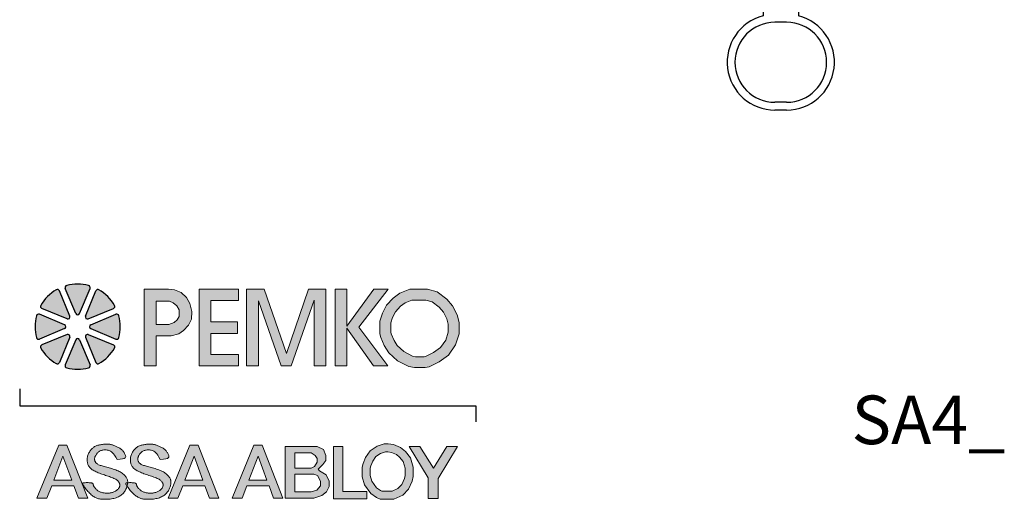
# Model space of a CAD drawing. Extents: x -6.42 to -0.49, y 5.58 to 8.62.
# Drawn here: x -3.22 to -0.69, y 5.58 to 6.81 of the extents above; entities that cross this region are included whole.
import ezdxf

# ---------------------------------------------------------------- set-up
doc = ezdxf.new("R2010")
doc.units = 0
doc.header["$LTSCALE"] = 0.2
doc.header["$MEASUREMENT"] = 0
doc.layers.get('0').update_dxf_attribs({"linetype": 'CONTINUOUS'})
doc.layers.add('R-ANNO-TEXT', color=6, linetype='CONTINUOUS')
doc.layers.add('R-SWTS-DET1', color=1, linetype='CONTINUOUS')
doc.styles.add('SWTSTEXT', font='simplex.shx', dxfattribs={"height": 0.125})

# ---------------------------------------------------------------- blocks, each defined once
blk = doc.blocks.new('V5')
for p, q in [((-0.015, 0.425), (0.015, 0.425)), ((-0.015, 0.405), (0.015, 0.405)), ((-0.0455, 0.09), (-0.0455, 0.1828)), ((-0.015, 0.199), (0.015, 0.199)), ((0.0455, 0.09), (0.0455, 0.1828)), ((-0.065, 0.09), (-0.0455, 0.09)), ((-0.065, 0), (-0.065, 0.09)), ((0.0455, 0.09), (0.065, 0.09)), ((0.065, 0), (0.065, 0.09)), ((-0.065, 0), (0.065, 0))]:
    blk.add_line(p, q)
for centre, radius, start, end in [((-0.015, 0.302), 0.123, 90, 255.6427), ((0.015, 0.302), 0.123, 284.3573, 90), ((-0.015, 0.302), 0.103, 90, 270), ((0.015, 0.302), 0.103, 270, 90)]:
    blk.add_arc(centre, radius, start, end)
blk = doc.blocks.new('PEMKO_ASSA LOGO')
at = {"lineweight": 25}
h = blk.add_hatch(color=256, dxfattribs=at)
h.paths.add_polyline_path([(0.6027, 0.6901), (0.6236, 0.712), (0.636, 0.7373), (0.637, 0.7682), (0.6298, 0.801), (0.616, 0.8258), (0.5936, 0.8472), (0.5665, 0.8577), (0.5416, 0.8605), (0.4411, 0.8605), (0.4411, 0.5448), (0.4908, 0.5448), (0.4908, 0.6685), (0.5518, 0.6685), (0.5841, 0.6773)])
h.paths.add_polyline_path([(0.4903, 0.7155), (0.4903, 0.8109), (0.5456, 0.8109), (0.56, 0.8043), (0.5762, 0.7917), (0.5846, 0.7749), (0.5846, 0.7479), (0.5768, 0.7347), (0.5642, 0.7233), (0.5432, 0.7155)], flags=16)
h.paths.add_polyline_path([(0.7161, 0.6781), (0.8248, 0.6781), (0.8248, 0.7262), (0.7161, 0.7262), (0.7161, 0.814), (0.8301, 0.814), (0.8301, 0.8605), (0.6671, 0.8605), (0.6671, 0.5448), (0.8301, 0.5448), (0.8301, 0.5911), (0.7161, 0.5911)])
h.paths.add_polyline_path([(0.9122, 0.8124), (1.0046, 0.5448), (1.0465, 0.5448), (1.1413, 0.8149), (1.1413, 0.5448), (1.1892, 0.5448), (1.1892, 0.8605), (1.1178, 0.8605), (1.0269, 0.5963), (0.9357, 0.8605), (0.8627, 0.8605), (0.8627, 0.5448), (0.9122, 0.5448)])
h.paths.add_polyline_path([(1.2761, 0.7), (1.3855, 0.5448), (1.4446, 0.5448), (1.325, 0.7046), (1.4453, 0.8605), (1.3868, 0.8605), (1.2761, 0.7081), (1.2761, 0.8605), (1.2268, 0.8605), (1.2268, 0.5448), (1.2761, 0.5448)])
h.paths.add_polyline_path([(1.7233, 0.6308), (1.7377, 0.6762), (1.7377, 0.723), (1.729, 0.7547), (1.711, 0.7914), (1.6865, 0.8195), (1.6469, 0.8491), (1.6074, 0.8605), (1.535, 0.8605), (1.493, 0.8444), (1.4661, 0.823), (1.4391, 0.7941), (1.4217, 0.7612), (1.4115, 0.7293), (1.4115, 0.6771), (1.4154, 0.6622), (1.4296, 0.6281), (1.448, 0.5987), (1.4846, 0.566), (1.5311, 0.5422), (1.5542, 0.5376), (1.5975, 0.5376), (1.6138, 0.5408), (1.6556, 0.561), (1.6937, 0.5891)])
h.paths.add_polyline_path([(1.4828, 0.628), (1.4697, 0.6489), (1.4581, 0.6766), (1.4565, 0.6829), (1.4565, 0.7223), (1.4633, 0.7437), (1.4761, 0.7678), (1.4967, 0.7899), (1.5156, 0.8049), (1.5433, 0.8155), (1.601, 0.8155), (1.6266, 0.8081), (1.6558, 0.7863), (1.6732, 0.7663), (1.6867, 0.7387), (1.6927, 0.717), (1.6927, 0.6832), (1.6825, 0.6511), (1.6612, 0.621), (1.6323, 0.5997), (1.5994, 0.5839), (1.5931, 0.5826), (1.5587, 0.5826), (1.5461, 0.5851), (1.5103, 0.6034)], flags=16)
h.paths.add_polyline_path([(0.1234, 0.2178), (0.09, 0.2178), (0, 0), (0.0409, 0), (0.0605, 0.0514), (0.1519, 0.0514), (0.171, 0), (0.2088, 0)])
h.paths.add_polyline_path([(0.1069, 0.1729), (0.1436, 0.0737), (0.069, 0.0737)], flags=16)
h.paths.add_polyline_path([(0.2644, 0.1341), (0.2606, 0.1354), (0.2571, 0.1367), (0.2539, 0.1381), (0.251, 0.1395), (0.2485, 0.141), (0.2463, 0.1425), (0.2444, 0.1441), (0.242, 0.1466), (0.2398, 0.1501), (0.2383, 0.1536), (0.2374, 0.1574), (0.2371, 0.161), (0.2374, 0.1648), (0.2383, 0.1688), (0.2395, 0.172), (0.2405, 0.1742), (0.2417, 0.1765), (0.243, 0.1787), (0.2445, 0.1809), (0.2461, 0.183), (0.2478, 0.1851), (0.2496, 0.1871), (0.2515, 0.1889), (0.2535, 0.1906), (0.2557, 0.1922), (0.258, 0.1936), (0.2604, 0.1949), (0.263, 0.196), (0.2657, 0.1969), (0.2686, 0.1977), (0.2717, 0.1983), (0.275, 0.1987), (0.2784, 0.199), (0.2819, 0.1989), (0.2854, 0.1987), (0.289, 0.1982), (0.2926, 0.1974), (0.2961, 0.1964), (0.2996, 0.195), (0.3031, 0.1931), (0.3068, 0.1905), (0.3106, 0.1871), (0.3147, 0.1825), (0.3192, 0.1766), (0.3242, 0.1692), (0.3297, 0.1601), (0.3427, 0.1606), (0.3522, 0.1618), (0.3587, 0.1638), (0.3627, 0.1663), (0.3646, 0.1691), (0.3651, 0.1723), (0.3644, 0.1755), (0.3633, 0.1787), (0.3619, 0.1818), (0.3605, 0.1848), (0.3589, 0.1876), (0.3573, 0.1902), (0.3555, 0.1927), (0.3535, 0.1952), (0.3514, 0.1974), (0.3491, 0.1996), (0.3465, 0.2017), (0.3439, 0.2037), (0.3411, 0.2056), (0.3382, 0.2074), (0.3352, 0.2091), (0.3321, 0.2107), (0.329, 0.2122), (0.326, 0.2136), (0.3229, 0.215), (0.3199, 0.2163), (0.317, 0.2174), (0.314, 0.2185), (0.3111, 0.2195), (0.3081, 0.2203), (0.3052, 0.221), (0.3023, 0.2216), (0.2994, 0.2221), (0.2964, 0.2224), (0.2934, 0.2227), (0.2903, 0.2228), (0.2872, 0.2228), (0.2839, 0.2227), (0.2805, 0.2226), (0.277, 0.2223), (0.2733, 0.222), (0.2695, 0.2216), (0.2656, 0.2211), (0.2617, 0.2205), (0.2578, 0.2198), (0.254, 0.219), (0.2503, 0.218), (0.2468, 0.2168), (0.2434, 0.2155), (0.2403, 0.214), (0.2374, 0.2124), (0.2346, 0.2105), (0.2319, 0.2086), (0.2294, 0.2064), (0.2269, 0.2041), (0.2245, 0.2016), (0.2221, 0.1989), (0.2198, 0.1961), (0.2176, 0.1932), (0.2156, 0.1901), (0.2137, 0.1869), (0.2119, 0.1835), (0.2104, 0.1801), (0.2092, 0.1766), (0.2082, 0.173), (0.2075, 0.1693), (0.207, 0.1657), (0.2067, 0.162), (0.2067, 0.1583), (0.2068, 0.1547), (0.2071, 0.1512), (0.2076, 0.1478), (0.2082, 0.1446), (0.209, 0.1414), (0.2099, 0.1384), (0.2111, 0.1356), (0.2125, 0.1328), (0.2142, 0.1301), (0.2162, 0.1274), (0.2185, 0.1249), (0.2212, 0.1224), (0.2242, 0.12), (0.2275, 0.1176), (0.2311, 0.1153), (0.235, 0.1131), (0.2391, 0.1109), (0.2434, 0.1088), (0.2479, 0.1068), (0.2525, 0.1049), (0.2573, 0.103), (0.2622, 0.1011), (0.2673, 0.0994), (0.2723, 0.0976), (0.2775, 0.0959), (0.2826, 0.0942), (0.2878, 0.0925), (0.293, 0.0907), (0.2981, 0.089), (0.3031, 0.0873), (0.3079, 0.0855), (0.3125, 0.0837), (0.3168, 0.0819), (0.3208, 0.08), (0.3243, 0.0781), (0.3275, 0.0762), (0.3302, 0.0742), (0.3326, 0.0722), (0.3346, 0.0701), (0.3362, 0.068), (0.3376, 0.066), (0.3387, 0.0639), (0.3401, 0.0608), (0.3411, 0.0567), (0.3412, 0.0527), (0.3405, 0.0487), (0.3393, 0.0457), (0.3383, 0.0437), (0.337, 0.0417), (0.3355, 0.0397), (0.3339, 0.0378), (0.332, 0.0359), (0.3299, 0.0341), (0.3276, 0.0324), (0.3252, 0.0308), (0.3226, 0.0292), (0.3198, 0.0278), (0.3169, 0.0265), (0.3139, 0.0254), (0.3109, 0.0243), (0.3078, 0.0234), (0.3047, 0.0226), (0.3016, 0.022), (0.2985, 0.0215), (0.2954, 0.0211), (0.2924, 0.0209), (0.2894, 0.0208), (0.2864, 0.0208), (0.2833, 0.021), (0.2803, 0.0213), (0.2772, 0.0217), (0.2741, 0.0222), (0.2709, 0.0228), (0.2678, 0.0236), (0.2647, 0.0245), (0.2617, 0.0255), (0.2587, 0.0267), (0.2559, 0.0279), (0.2532, 0.0294), (0.2507, 0.031), (0.2483, 0.0327), (0.2461, 0.0344), (0.2441, 0.0363), (0.2422, 0.0382), (0.2405, 0.04), (0.239, 0.0419), (0.237, 0.0446), (0.2349, 0.0478), (0.2333, 0.0508), (0.2323, 0.0536), (0.2317, 0.0555), (0.2314, 0.0567), (0.2311, 0.0579), (0.2307, 0.0589), (0.2301, 0.0599), (0.2293, 0.0608), (0.228, 0.0616), (0.2263, 0.0623), (0.2241, 0.0629), (0.2212, 0.0634), (0.2179, 0.0637), (0.2142, 0.0639), (0.2103, 0.0641), (0.2064, 0.0641), (0.2026, 0.0641), (0.199, 0.064), (0.1959, 0.0639), (0.1933, 0.0637), (0.1912, 0.0635), (0.1896, 0.0631), (0.1886, 0.0624), (0.188, 0.0615), (0.188, 0.0603), (0.1885, 0.0586), (0.1894, 0.0565), (0.1907, 0.0539), (0.1925, 0.0508), (0.1947, 0.0474), (0.1971, 0.0437), (0.1999, 0.0398), (0.2029, 0.0359), (0.2061, 0.0319), (0.2094, 0.0281), (0.2128, 0.0244), (0.2163, 0.0209), (0.2199, 0.0176), (0.2235, 0.0146), (0.227, 0.0117), (0.2305, 0.0091), (0.234, 0.0068), (0.2373, 0.0047), (0.2405, 0.0029), (0.2437, 0.0014), (0.2468, 0.0001), (0.2501, -0.001), (0.2534, -0.0019), (0.257, -0.0027), (0.2608, -0.0032), (0.265, -0.0037), (0.2696, -0.0041), (0.2744, -0.0043), (0.2796, -0.0044), (0.2849, -0.0044), (0.2904, -0.0042), (0.2959, -0.0039), (0.3013, -0.0034), (0.3067, -0.0026), (0.3119, -0.0017), (0.3169, -0.0006), (0.3217, 0.0007), (0.3264, 0.0022), (0.3308, 0.0039), (0.3351, 0.0058), (0.3391, 0.008), (0.3429, 0.0103), (0.3464, 0.0129), (0.3497, 0.0156), (0.3528, 0.0185), (0.3557, 0.0215), (0.3583, 0.0246), (0.3607, 0.0279), (0.3628, 0.0311), (0.3647, 0.0344), (0.3664, 0.0377), (0.3679, 0.041), (0.3691, 0.0443), (0.3702, 0.0475), (0.3709, 0.0501), (0.3687, 0.0539), (0.3673, 0.0565), (0.3664, 0.0586), (0.3658, 0.0611), (0.3668, 0.0629), (0.3692, 0.0635), (0.3712, 0.0637), (0.3734, 0.0639), (0.3735, 0.0644), (0.3736, 0.0668), (0.3735, 0.0691), (0.3732, 0.0715), (0.3728, 0.0738), (0.3721, 0.0762), (0.3712, 0.0787), (0.37, 0.0814), (0.3685, 0.0841), (0.3668, 0.0869), (0.3647, 0.0898), (0.3624, 0.0926), (0.3599, 0.0955), (0.357, 0.0983), (0.3538, 0.101), (0.3503, 0.1035), (0.3465, 0.106), (0.3425, 0.1084), (0.3382, 0.1107), (0.3337, 0.1128), (0.3289, 0.1148), (0.324, 0.1168), (0.319, 0.1186), (0.3138, 0.1203), (0.3085, 0.1219), (0.3032, 0.1235), (0.2978, 0.125), (0.2926, 0.1264), (0.2874, 0.1277), (0.2823, 0.129), (0.2775, 0.1303), (0.2729, 0.1316), (0.2685, 0.1329)])
h.paths.add_polyline_path([(0.4918, 0.1203), (0.4865, 0.1219), (0.4811, 0.1235), (0.4758, 0.125), (0.4705, 0.1264), (0.4653, 0.1277), (0.4603, 0.129), (0.4555, 0.1303), (0.4508, 0.1316), (0.4465, 0.1329), (0.4424, 0.1341), (0.4386, 0.1354), (0.4351, 0.1367), (0.4319, 0.1381), (0.429, 0.1395), (0.4264, 0.141), (0.4242, 0.1425), (0.4223, 0.1441), (0.4207, 0.1458), (0.4194, 0.1475), (0.4183, 0.1492), (0.4173, 0.151), (0.4166, 0.1528), (0.4161, 0.1546), (0.4156, 0.1564), (0.4153, 0.1582), (0.4151, 0.1601), (0.4151, 0.1619), (0.4153, 0.1639), (0.4156, 0.1658), (0.416, 0.1678), (0.4167, 0.1699), (0.4175, 0.172), (0.4185, 0.1742), (0.4197, 0.1765), (0.421, 0.1787), (0.4224, 0.1809), (0.424, 0.183), (0.4257, 0.1851), (0.4276, 0.1871), (0.4295, 0.1889), (0.4315, 0.1906), (0.4336, 0.1922), (0.4359, 0.1936), (0.4384, 0.1949), (0.4409, 0.196), (0.4437, 0.1969), (0.4466, 0.1977), (0.4497, 0.1983), (0.453, 0.1987), (0.4564, 0.199), (0.4598, 0.1989), (0.4634, 0.1987), (0.467, 0.1982), (0.4705, 0.1974), (0.4741, 0.1964), (0.4776, 0.195), (0.4811, 0.1931), (0.4847, 0.1905), (0.4886, 0.1871), (0.4927, 0.1825), (0.4972, 0.1766), (0.5022, 0.1692), (0.5077, 0.1601), (0.5206, 0.1606), (0.5301, 0.1618), (0.5367, 0.1638), (0.5406, 0.1663), (0.5426, 0.1691), (0.543, 0.1723), (0.5424, 0.1755), (0.5412, 0.1787), (0.5399, 0.1818), (0.5385, 0.1848), (0.5369, 0.1876), (0.5352, 0.1902), (0.5334, 0.1927), (0.5315, 0.1952), (0.5293, 0.1974), (0.527, 0.1996), (0.5245, 0.2017), (0.5219, 0.2037), (0.519, 0.2056), (0.5161, 0.2074), (0.5131, 0.2091), (0.5101, 0.2107), (0.507, 0.2122), (0.5039, 0.2136), (0.5009, 0.215), (0.4979, 0.2163), (0.4949, 0.2174), (0.492, 0.2185), (0.489, 0.2195), (0.4861, 0.2203), (0.4832, 0.221), (0.4803, 0.2216), (0.4773, 0.2221), (0.4744, 0.2224), (0.4714, 0.2227), (0.4683, 0.2228), (0.4652, 0.2228), (0.4619, 0.2227), (0.4585, 0.2226), (0.455, 0.2223), (0.4513, 0.222), (0.4475, 0.2216), (0.4436, 0.2211), (0.4397, 0.2205), (0.4358, 0.2198), (0.4319, 0.219), (0.4283, 0.218), (0.4247, 0.2168), (0.4214, 0.2155), (0.4183, 0.214), (0.4154, 0.2124), (0.4126, 0.2105), (0.4099, 0.2086), (0.4074, 0.2064), (0.4049, 0.2041), (0.4025, 0.2016), (0.4001, 0.1989), (0.3978, 0.1961), (0.3956, 0.1932), (0.3935, 0.1901), (0.3916, 0.1869), (0.3899, 0.1835), (0.3884, 0.1801), (0.3871, 0.1766), (0.3862, 0.173), (0.3854, 0.1693), (0.385, 0.1657), (0.3847, 0.162), (0.3847, 0.1583), (0.3848, 0.1547), (0.3851, 0.1512), (0.3856, 0.1478), (0.3862, 0.1446), (0.3869, 0.1414), (0.3879, 0.1384), (0.3891, 0.1356), (0.3905, 0.1328), (0.3922, 0.1301), (0.3942, 0.1274), (0.3965, 0.1249), (0.3992, 0.1224), (0.4022, 0.12), (0.4055, 0.1176), (0.4091, 0.1153), (0.413, 0.1131), (0.4171, 0.1109), (0.4214, 0.1088), (0.4259, 0.1068), (0.4305, 0.1049), (0.4353, 0.103), (0.4402, 0.1011), (0.4452, 0.0994), (0.4503, 0.0976), (0.4554, 0.0959), (0.4606, 0.0942), (0.4658, 0.0925), (0.471, 0.0907), (0.4761, 0.089), (0.4811, 0.0873), (0.4859, 0.0855), (0.4905, 0.0837), (0.4948, 0.0819), (0.4987, 0.08), (0.5023, 0.0781), (0.5055, 0.0762), (0.5082, 0.0742), (0.5105, 0.0722), (0.5125, 0.0701), (0.5142, 0.068), (0.5156, 0.066), (0.5167, 0.0639), (0.5176, 0.0618), (0.5183, 0.0598), (0.5188, 0.0577), (0.5191, 0.0557), (0.5192, 0.0537), (0.519, 0.0517), (0.5187, 0.0497), (0.5181, 0.0477), (0.5173, 0.0457), (0.5162, 0.0437), (0.515, 0.0417), (0.5135, 0.0397), (0.5118, 0.0378), (0.5099, 0.0359), (0.5079, 0.0341), (0.5056, 0.0324), (0.5032, 0.0308), (0.5005, 0.0292), (0.4978, 0.0278), (0.4949, 0.0265), (0.4919, 0.0254), (0.4888, 0.0243), (0.4857, 0.0234), (0.4826, 0.0226), (0.4795, 0.022), (0.4765, 0.0215), (0.4734, 0.0211), (0.4704, 0.0209), (0.4674, 0.0208), (0.4643, 0.0208), (0.4613, 0.021), (0.4583, 0.0213), (0.4552, 0.0217), (0.452, 0.0222), (0.4489, 0.0228), (0.4458, 0.0236), (0.4427, 0.0245), (0.4397, 0.0255), (0.4367, 0.0267), (0.4339, 0.0279), (0.4312, 0.0294), (0.4287, 0.031), (0.4263, 0.0327), (0.4241, 0.0344), (0.4221, 0.0363), (0.4202, 0.0382), (0.4185, 0.04), (0.417, 0.0419), (0.4156, 0.0437), (0.4144, 0.0454), (0.4134, 0.0471), (0.4125, 0.0486), (0.4117, 0.0501), (0.411, 0.0516), (0.4105, 0.0529), (0.41, 0.0542), (0.4097, 0.0555), (0.4094, 0.0567), (0.4091, 0.0579), (0.4087, 0.0589), (0.4081, 0.0599), (0.4072, 0.0608), (0.406, 0.0616), (0.4043, 0.0623), (0.402, 0.0629), (0.3992, 0.0634), (0.3958, 0.0637), (0.3922, 0.0639), (0.3883, 0.0641), (0.3844, 0.0641), (0.3806, 0.0641), (0.377, 0.064), (0.3739, 0.0639), (0.3734, 0.0639), (0.3732, 0.0619), (0.3729, 0.0593), (0.3724, 0.0565), (0.3718, 0.0536), (0.3709, 0.0501), (0.3726, 0.0474), (0.3751, 0.0437), (0.3779, 0.0398), (0.3809, 0.0359), (0.384, 0.0319), (0.3874, 0.0281), (0.3908, 0.0244), (0.3943, 0.0209), (0.3979, 0.0176), (0.4014, 0.0146), (0.405, 0.0117), (0.4085, 0.0091), (0.4119, 0.0068), (0.4153, 0.0047), (0.4185, 0.0029), (0.4217, 0.0014), (0.4248, 0.0001), (0.428, -0.001), (0.4314, -0.0019), (0.435, -0.0027), (0.4388, -0.0032), (0.443, -0.0037), (0.4475, -0.0041), (0.4524, -0.0043), (0.4576, -0.0044), (0.4629, -0.0044), (0.4683, -0.0042), (0.4738, -0.0039), (0.4793, -0.0034), (0.4847, -0.0026), (0.4899, -0.0017), (0.4949, -0.0006), (0.4997, 0.0007), (0.5044, 0.0022), (0.5088, 0.0039), (0.513, 0.0058), (0.517, 0.008), (0.5208, 0.0103), (0.5244, 0.0129), (0.5277, 0.0156), (0.5308, 0.0185), (0.5336, 0.0215), (0.5363, 0.0246), (0.5386, 0.0279), (0.5408, 0.0311), (0.5427, 0.0344), (0.5444, 0.0377), (0.5458, 0.041), (0.5471, 0.0443), (0.5481, 0.0475), (0.549, 0.0506), (0.5498, 0.0536), (0.5504, 0.0565), (0.5508, 0.0593), (0.5512, 0.0619), (0.5514, 0.0644), (0.5515, 0.0668), (0.5515, 0.0691), (0.5512, 0.0715), (0.5508, 0.0738), (0.5501, 0.0762), (0.5491, 0.0787), (0.5479, 0.0814), (0.5465, 0.0841), (0.5447, 0.0869), (0.5427, 0.0898), (0.5404, 0.0926), (0.5378, 0.0955), (0.5349, 0.0983), (0.5317, 0.101), (0.5283, 0.1035), (0.5245, 0.106), (0.5204, 0.1084), (0.5161, 0.1107), (0.5116, 0.1128), (0.5069, 0.1148), (0.502, 0.1168), (0.497, 0.1186)])
h.paths.add_polyline_path([(0.663, 0.2178), (0.6296, 0.2178), (0.5396, 0), (0.5804, 0), (0.6001, 0.0514), (0.6915, 0.0514), (0.7105, 0), (0.7484, 0)])
h.paths.add_polyline_path([(0.6464, 0.1729), (0.6832, 0.0737), (0.6086, 0.0737)], flags=16)
h.paths.add_polyline_path([(0.9266, 0.2178), (0.8932, 0.2178), (0.8032, 0), (0.8441, 0), (0.8637, 0.0514), (0.9551, 0.0514), (0.9741, 0), (1.012, 0)])
h.paths.add_polyline_path([(0.9101, 0.1729), (0.9468, 0.0737), (0.8722, 0.0737)], flags=16)
h.paths.add_polyline_path([(1.7316, 0.2135), (1.6874, 0.2135), (1.6319, 0.124), (1.5765, 0.2135), (1.5326, 0.2135), (1.6098, 0.0844), (1.6098, -0.001), (1.6518, -0.001), (1.6518, 0.0814)])
h.paths.add_polyline_path([(1.5448, 0.0704), (1.5486, 0.09), (1.5486, 0.1285), (1.5375, 0.1661), (1.5164, 0.1926), (1.4964, 0.2091), (1.4676, 0.2211), (1.4456, 0.2237), (1.4291, 0.2237), (1.3999, 0.2141), (1.3719, 0.1957), (1.3526, 0.1676), (1.343, 0.1434), (1.3388, 0.1281), (1.3388, 0.0885), (1.3488, 0.0551), (1.3746, 0.0197), (1.3972, 0.0032), (1.4126, -0.0041), (1.4695, -0.0041), (1.5056, 0.0124), (1.529, 0.0378)])
h.paths.add_polyline_path([(1.5015, 0.0566), (1.4859, 0.0397), (1.4623, 0.0289), (1.42, 0.0289), (1.4142, 0.0317), (1.3982, 0.0433), (1.3788, 0.0699), (1.3718, 0.0933), (1.3718, 0.1236), (1.3744, 0.1329), (1.382, 0.152), (1.3954, 0.1717), (1.4144, 0.1842), (1.4344, 0.1907), (1.4436, 0.1907), (1.4591, 0.1888), (1.4792, 0.1805), (1.4927, 0.1694), (1.5077, 0.1506), (1.5156, 0.1237), (1.5156, 0.0932), (1.5132, 0.081)], flags=16)
h.paths.add_polyline_path([(1.3579, 0.0283), (1.2592, 0.0283), (1.2592, 0.2135), (1.2208, 0.2135), (1.2208, -0.0023), (1.3579, -0.0023)])
h.paths.add_polyline_path([(1.173, 0.0119), (1.1921, 0.026), (1.2031, 0.0477), (1.2031, 0.0705), (1.1902, 0.0962), (1.1634, 0.1122), (1.1581, 0.1197), (1.1766, 0.1382), (1.1894, 0.1559), (1.1894, 0.1754), (1.1798, 0.201), (1.1533, 0.2135), (1.0212, 0.2135), (1.0212, 0.0002), (1.1389, 0.0002)])
h.paths.add_polyline_path([(1.0617, 0.0269), (1.0617, 0.0997), (1.1396, 0.0997), (1.1546, 0.0931), (1.1668, 0.0706), (1.1668, 0.0504), (1.1514, 0.0329), (1.128, 0.0269)], flags=16)
h.paths.add_polyline_path([(1.0617, 0.1236), (1.0617, 0.1869), (1.1285, 0.1869), (1.1455, 0.1757), (1.1527, 0.1641), (1.1527, 0.1491), (1.1419, 0.1313), (1.1285, 0.1236)], flags=16)
for points in [[(0.0922, 0.8535, 0.453414), (0.0797, 0.8578, 0.131112), (0.0158, 0.7939, 0.453414), (0.02, 0.7814), (0.1236, 0.7385, 0.668179), (0.1351, 0.7499)], [(0.2184, 0.8636, 0.453414), (0.2126, 0.8754, 0.131112), (0.1223, 0.8754, 0.453414), (0.1164, 0.8636), (0.1593, 0.76, 0.668179), (0.1755, 0.76)], [(0.2552, 0.8578, 0.453414), (0.2427, 0.8535), (0.1998, 0.7499, 0.668179), (0.2113, 0.7385), (0.3149, 0.7814, 0.453414), (0.3191, 0.7939, 0.131112)], [(-0.0019, 0.6609, 0.453414), (0.01, 0.6551), (0.1136, 0.698, 0.668179), (0.1136, 0.7142), (0.01, 0.7571, 0.453414), (-0.0019, 0.7513, 0.131112)], [(0.3367, 0.7513, 0.453414), (0.3249, 0.7571), (0.2213, 0.7142, 0.668179), (0.2213, 0.698), (0.3249, 0.6551, 0.453414), (0.3367, 0.6609, 0.131112)], [(0.02, 0.6308, 0.453414), (0.0158, 0.6183, 0.131112), (0.0797, 0.5545, 0.453414), (0.0922, 0.5587), (0.1351, 0.6623, 0.668179), (0.1236, 0.6737)], [(0.1164, 0.5486, 0.453414), (0.1223, 0.5368, 0.131112), (0.2126, 0.5368, 0.453414), (0.2184, 0.5486), (0.1755, 0.6522, 0.668179), (0.1593, 0.6522)], [(0.2113, 0.6737, 0.668179), (0.1998, 0.6623), (0.2427, 0.5587, 0.453414), (0.2552, 0.5545, 0.131112), (0.3191, 0.6183, 0.453414), (0.3149, 0.6308)]]:
    blk.add_hatch(color=256, dxfattribs=at).paths.add_polyline_path(points)
for p, q in [((0.1351, 0.7499), (0.0922, 0.8535)), ((0.1593, 0.76), (0.1164, 0.8636)), ((0.1755, 0.76), (0.2184, 0.8636)), ((0.1998, 0.7499), (0.2427, 0.8535)), ((0.1236, 0.7385), (0.02, 0.7814)), ((0.2113, 0.7385), (0.3149, 0.7814)), ((0.1136, 0.7142), (0.01, 0.7571)), ((0.2213, 0.7142), (0.3249, 0.7571)), ((0.1136, 0.698), (0.01, 0.6551)), ((0.2213, 0.698), (0.3249, 0.6551)), ((0.1236, 0.6737), (0.02, 0.6308)), ((0.1351, 0.6623), (0.0922, 0.5587)), ((0.1593, 0.6522), (0.1164, 0.5486)), ((0.1755, 0.6522), (0.2184, 0.5486)), ((0.1998, 0.6623), (0.2427, 0.5587)), ((0.2113, 0.6737), (0.3149, 0.6308))]:
    blk.add_line(p, q, dxfattribs=at)
at = {"lineweight": 20}
for points in [[(0.4411, 0.5448), (0.4908, 0.5448), (0.4908, 0.6685), (0.5518, 0.6685), (0.5841, 0.6773), (0.6027, 0.6901), (0.6236, 0.712), (0.636, 0.7373), (0.637, 0.7682), (0.6298, 0.801), (0.616, 0.8258), (0.5936, 0.8472), (0.5665, 0.8577), (0.5416, 0.8605), (0.4411, 0.8605)], [(0.8301, 0.5448), (0.8301, 0.5911), (0.7161, 0.5911), (0.7161, 0.6781), (0.8248, 0.6781), (0.8248, 0.7262), (0.7161, 0.7262), (0.7161, 0.814), (0.8301, 0.814), (0.8301, 0.8605), (0.6671, 0.8605), (0.6671, 0.5448)], [(0.9122, 0.5448), (0.9122, 0.8124), (1.0046, 0.5448), (1.0465, 0.5448), (1.1413, 0.8149), (1.1413, 0.5448), (1.1892, 0.5448), (1.1892, 0.8605), (1.1178, 0.8605), (1.0269, 0.5963), (0.9357, 0.8605), (0.8627, 0.8605), (0.8627, 0.5448), (0.9122, 0.5448)], [(1.2761, 0.5448), (1.2761, 0.7), (1.3855, 0.5448), (1.4446, 0.5448), (1.325, 0.7046), (1.4453, 0.8605), (1.3868, 0.8605), (1.2761, 0.7081), (1.2761, 0.8605), (1.2268, 0.8605), (1.2268, 0.5448), (1.2761, 0.5448)], [(1.535, 0.8605), (1.6074, 0.8605), (1.6469, 0.8491), (1.6865, 0.8195), (1.711, 0.7914), (1.729, 0.7547), (1.7377, 0.723), (1.7377, 0.6762), (1.7233, 0.6308), (1.6937, 0.5891), (1.6556, 0.561), (1.6138, 0.5408), (1.5975, 0.5376), (1.5542, 0.5376), (1.5311, 0.5422), (1.4846, 0.566), (1.448, 0.5987), (1.4296, 0.6281), (1.4154, 0.6622), (1.4115, 0.6771), (1.4115, 0.7293), (1.4217, 0.7612), (1.4391, 0.7941), (1.4661, 0.823), (1.493, 0.8444), (1.535, 0.8605)], [(0.4903, 0.8109), (0.4903, 0.7155), (0.5432, 0.7155), (0.5642, 0.7233), (0.5768, 0.7347), (0.5846, 0.7479), (0.5846, 0.7749), (0.5762, 0.7917), (0.56, 0.8043), (0.5456, 0.8109), (0.4903, 0.8109)], [(1.5433, 0.8155), (1.601, 0.8155), (1.6266, 0.8081), (1.6558, 0.7863), (1.6732, 0.7663), (1.6867, 0.7387), (1.6927, 0.717), (1.6927, 0.6832), (1.6825, 0.6511), (1.6612, 0.621), (1.6323, 0.5997), (1.5994, 0.5839), (1.5931, 0.5826), (1.5587, 0.5826), (1.5461, 0.5851), (1.5103, 0.6034), (1.4828, 0.628), (1.4697, 0.6489), (1.4581, 0.6766), (1.4565, 0.6829), (1.4565, 0.7223), (1.4633, 0.7437), (1.4761, 0.7678), (1.4967, 0.7899), (1.5156, 0.8049)], [(0.0605, 0.0514), (0.0409, 0), (0, 0), (0.09, 0.2178), (0.1234, 0.2178), (0.2088, 0), (0.171, 0), (0.1519, 0.0514)], [(0.6001, 0.0514), (0.5804, 0), (0.5396, 0), (0.6296, 0.2178), (0.663, 0.2178), (0.7484, 0), (0.7105, 0), (0.6915, 0.0514)], [(0.8637, 0.0514), (0.8441, 0), (0.8032, 0), (0.8932, 0.2178), (0.9266, 0.2178), (1.012, 0), (0.9741, 0), (0.9551, 0.0514)], [(1.0212, 0.2135), (1.0212, 0.0002), (1.1389, 0.0002), (1.173, 0.0119), (1.1921, 0.026), (1.2031, 0.0477), (1.2031, 0.0705), (1.1902, 0.0962), (1.1634, 0.1122), (1.1581, 0.1197), (1.1766, 0.1382), (1.1894, 0.1559), (1.1894, 0.1754), (1.1798, 0.201), (1.1533, 0.2135), (1.0212, 0.2135)], [(1.2592, 0.2135), (1.2208, 0.2135), (1.2208, -0.0023), (1.3579, -0.0023), (1.3579, 0.0283), (1.2592, 0.0283)], [(1.5765, 0.2135), (1.5326, 0.2135), (1.6098, 0.0844), (1.6098, -0.001), (1.6518, -0.001), (1.6518, 0.0814), (1.7316, 0.2135), (1.6874, 0.2135), (1.6319, 0.124)], [(0.1436, 0.0737), (0.1069, 0.1729), (0.069, 0.0737)], [(0.6832, 0.0737), (0.6464, 0.1729), (0.6086, 0.0737)], [(0.9468, 0.0737), (0.9101, 0.1729), (0.8722, 0.0737)], [(1.0617, 0.1236), (1.0617, 0.1869), (1.1285, 0.1869), (1.1455, 0.1757), (1.1527, 0.1641), (1.1527, 0.1491), (1.1419, 0.1313), (1.1285, 0.1236), (1.0617, 0.1236)], [(1.4436, 0.1907), (1.4344, 0.1907), (1.4144, 0.1842), (1.3954, 0.1717), (1.382, 0.152), (1.3744, 0.1329), (1.3718, 0.1236), (1.3718, 0.0933), (1.3788, 0.0699), (1.3982, 0.0433), (1.4142, 0.0317), (1.42, 0.0289), (1.4623, 0.0289), (1.4859, 0.0397), (1.5015, 0.0566), (1.5132, 0.081), (1.5156, 0.0932), (1.5156, 0.1237), (1.5077, 0.1506), (1.4927, 0.1694), (1.4792, 0.1805), (1.4591, 0.1888)], [(1.0617, 0.0997), (1.0617, 0.0269), (1.128, 0.0269), (1.1514, 0.0329), (1.1668, 0.0504), (1.1668, 0.0706), (1.1546, 0.0931), (1.1396, 0.0997), (1.0617, 0.0997)]]:
    blk.add_lwpolyline(points, close=True, dxfattribs=at)
at = {"lineweight": 25}
blk.add_lwpolyline([(-0.0712, 0.4507), (-0.0712, 0.3806), (1.8062, 0.3806), (1.8062, 0.3149)], dxfattribs=at)
at = {"lineweight": 20}
for points in [[(0.3297, 0.1601), (0.3427, 0.1606), (0.3522, 0.1618), (0.3587, 0.1638), (0.3627, 0.1663), (0.3646, 0.1691), (0.3651, 0.1723), (0.3644, 0.1755), (0.3633, 0.1787), (0.3619, 0.1818), (0.3605, 0.1848), (0.3589, 0.1876), (0.3573, 0.1902), (0.3555, 0.1927), (0.3535, 0.1952), (0.3514, 0.1974), (0.3491, 0.1996), (0.3465, 0.2017), (0.3439, 0.2037), (0.3411, 0.2056), (0.3382, 0.2074), (0.3352, 0.2091), (0.3321, 0.2107), (0.329, 0.2122), (0.326, 0.2136), (0.3229, 0.215), (0.3199, 0.2163), (0.317, 0.2174), (0.314, 0.2185), (0.3111, 0.2195), (0.3081, 0.2203), (0.3052, 0.221), (0.3023, 0.2216), (0.2994, 0.2221), (0.2964, 0.2224), (0.2934, 0.2227), (0.2903, 0.2228), (0.2872, 0.2228), (0.2839, 0.2227), (0.2805, 0.2226), (0.277, 0.2223), (0.2733, 0.222), (0.2695, 0.2216), (0.2656, 0.2211), (0.2617, 0.2205), (0.2578, 0.2198), (0.254, 0.219), (0.2503, 0.218), (0.2468, 0.2168), (0.2434, 0.2155), (0.2403, 0.214), (0.2374, 0.2124), (0.2346, 0.2105), (0.2319, 0.2086), (0.2294, 0.2064), (0.2269, 0.2041), (0.2245, 0.2016), (0.2221, 0.1989), (0.2198, 0.1961), (0.2176, 0.1932), (0.2156, 0.1901), (0.2137, 0.1869), (0.2119, 0.1835), (0.2104, 0.1801), (0.2092, 0.1766), (0.2082, 0.173), (0.2075, 0.1693), (0.207, 0.1657), (0.2067, 0.162), (0.2067, 0.1583), (0.2068, 0.1547), (0.2071, 0.1512), (0.2076, 0.1478), (0.2082, 0.1446), (0.209, 0.1414), (0.2099, 0.1384), (0.2111, 0.1356), (0.2125, 0.1328), (0.2142, 0.1301), (0.2162, 0.1274), (0.2185, 0.1249), (0.2212, 0.1224), (0.2242, 0.12), (0.2275, 0.1176), (0.2311, 0.1153), (0.235, 0.1131), (0.2391, 0.1109), (0.2434, 0.1088), (0.2479, 0.1068), (0.2525, 0.1049), (0.2573, 0.103), (0.2622, 0.1011), (0.2673, 0.0994), (0.2723, 0.0976), (0.2775, 0.0959), (0.2826, 0.0942), (0.2878, 0.0925), (0.293, 0.0907), (0.2981, 0.089), (0.3031, 0.0873), (0.3079, 0.0855), (0.3125, 0.0837), (0.3168, 0.0819), (0.3208, 0.08), (0.3243, 0.0781), (0.3275, 0.0762), (0.3302, 0.0742), (0.3326, 0.0722), (0.3346, 0.0701), (0.3362, 0.068), (0.3376, 0.066), (0.3387, 0.0639), (0.3396, 0.0618), (0.3403, 0.0598), (0.3408, 0.0577), (0.3411, 0.0557), (0.3412, 0.0537), (0.341, 0.0517), (0.3407, 0.0497), (0.3401, 0.0477), (0.3393, 0.0457), (0.3383, 0.0437), (0.337, 0.0417), (0.3355, 0.0397), (0.3339, 0.0378), (0.332, 0.0359), (0.3299, 0.0341), (0.3276, 0.0324), (0.3252, 0.0308), (0.3226, 0.0292), (0.3198, 0.0278), (0.3169, 0.0265), (0.3139, 0.0254), (0.3109, 0.0243), (0.3078, 0.0234), (0.3047, 0.0226), (0.3016, 0.022), (0.2985, 0.0215), (0.2954, 0.0211), (0.2924, 0.0209), (0.2894, 0.0208), (0.2864, 0.0208), (0.2833, 0.021), (0.2803, 0.0213), (0.2772, 0.0217), (0.2741, 0.0222), (0.2709, 0.0228), (0.2678, 0.0236), (0.2647, 0.0245), (0.2617, 0.0255), (0.2587, 0.0267), (0.2559, 0.0279), (0.2532, 0.0294), (0.2507, 0.031), (0.2483, 0.0327), (0.2461, 0.0344), (0.2441, 0.0363), (0.2422, 0.0382), (0.2405, 0.04), (0.239, 0.0419), (0.2376, 0.0437), (0.2364, 0.0454), (0.2354, 0.0471), (0.2345, 0.0486), (0.2337, 0.0501), (0.233, 0.0516), (0.2325, 0.0529), (0.2321, 0.0542), (0.2317, 0.0555), (0.2314, 0.0567), (0.2311, 0.0579), (0.2307, 0.0589), (0.2301, 0.0599), (0.2293, 0.0608), (0.228, 0.0616), (0.2263, 0.0623), (0.2241, 0.0629), (0.2212, 0.0634), (0.2179, 0.0637), (0.2142, 0.0639), (0.2103, 0.0641), (0.2064, 0.0641), (0.2026, 0.0641), (0.199, 0.064), (0.1959, 0.0639), (0.1933, 0.0637), (0.1912, 0.0635), (0.1896, 0.0631), (0.1886, 0.0624), (0.188, 0.0615), (0.188, 0.0603), (0.1885, 0.0586), (0.1894, 0.0565), (0.1907, 0.0539), (0.1925, 0.0508), (0.1947, 0.0474), (0.1971, 0.0437), (0.1999, 0.0398), (0.2029, 0.0359), (0.2061, 0.0319), (0.2094, 0.0281), (0.2128, 0.0244), (0.2163, 0.0209), (0.2199, 0.0176), (0.2235, 0.0146), (0.227, 0.0117), (0.2305, 0.0091), (0.234, 0.0068), (0.2373, 0.0047), (0.2405, 0.0029), (0.2437, 0.0014), (0.2468, 0.0001), (0.2501, -0.001), (0.2534, -0.0019), (0.257, -0.0027), (0.2608, -0.0032), (0.265, -0.0037), (0.2696, -0.0041), (0.2744, -0.0043), (0.2796, -0.0044), (0.2849, -0.0044), (0.2904, -0.0042), (0.2959, -0.0039), (0.3013, -0.0034), (0.3067, -0.0026), (0.3119, -0.0017), (0.3169, -0.0006), (0.3217, 0.0007), (0.3264, 0.0022), (0.3308, 0.0039), (0.3351, 0.0058), (0.3391, 0.008), (0.3429, 0.0103), (0.3464, 0.0129), (0.3497, 0.0156), (0.3528, 0.0185), (0.3557, 0.0215), (0.3583, 0.0246), (0.3607, 0.0279), (0.3628, 0.0311), (0.3647, 0.0344), (0.3664, 0.0377), (0.3679, 0.041), (0.3691, 0.0443), (0.3702, 0.0475), (0.3711, 0.0506), (0.3718, 0.0536), (0.3724, 0.0565), (0.3729, 0.0593), (0.3732, 0.0619), (0.3735, 0.0644), (0.3736, 0.0668), (0.3735, 0.0691), (0.3732, 0.0715), (0.3728, 0.0738), (0.3721, 0.0762), (0.3712, 0.0787), (0.37, 0.0814), (0.3685, 0.0841), (0.3668, 0.0869), (0.3647, 0.0898), (0.3624, 0.0926), (0.3599, 0.0955), (0.357, 0.0983), (0.3538, 0.101), (0.3503, 0.1035), (0.3465, 0.106), (0.3425, 0.1084), (0.3382, 0.1107), (0.3337, 0.1128), (0.3289, 0.1148), (0.324, 0.1168), (0.319, 0.1186), (0.3138, 0.1203), (0.3085, 0.1219), (0.3032, 0.1235), (0.2978, 0.125), (0.2926, 0.1264), (0.2874, 0.1277), (0.2823, 0.129), (0.2775, 0.1303), (0.2729, 0.1316), (0.2685, 0.1329), (0.2644, 0.1341), (0.2606, 0.1354), (0.2571, 0.1367), (0.2539, 0.1381), (0.251, 0.1395), (0.2485, 0.141), (0.2463, 0.1425), (0.2444, 0.1441), (0.2427, 0.1458), (0.2414, 0.1475), (0.2403, 0.1492), (0.2394, 0.151), (0.2386, 0.1528), (0.2381, 0.1546), (0.2376, 0.1564), (0.2373, 0.1582), (0.2372, 0.1601), (0.2371, 0.1619), (0.2373, 0.1639), (0.2376, 0.1658), (0.2381, 0.1678), (0.2387, 0.1699), (0.2395, 0.172), (0.2405, 0.1742), (0.2417, 0.1765), (0.243, 0.1787), (0.2445, 0.1809), (0.2461, 0.183), (0.2478, 0.1851), (0.2496, 0.1871), (0.2515, 0.1889), (0.2535, 0.1906), (0.2557, 0.1922), (0.258, 0.1936), (0.2604, 0.1949), (0.263, 0.196), (0.2657, 0.1969), (0.2686, 0.1977), (0.2717, 0.1983), (0.275, 0.1987), (0.2784, 0.199), (0.2819, 0.1989), (0.2854, 0.1987), (0.289, 0.1982), (0.2926, 0.1974), (0.2961, 0.1964), (0.2996, 0.195), (0.3031, 0.1931), (0.3068, 0.1905), (0.3106, 0.1871), (0.3147, 0.1825), (0.3192, 0.1766), (0.3242, 0.1692), (0.3297, 0.1601)], [(0.5077, 0.1601), (0.5206, 0.1606), (0.5301, 0.1618), (0.5367, 0.1638), (0.5406, 0.1663), (0.5426, 0.1691), (0.543, 0.1723), (0.5424, 0.1755), (0.5412, 0.1787), (0.5399, 0.1818), (0.5385, 0.1848), (0.5369, 0.1876), (0.5352, 0.1902), (0.5334, 0.1927), (0.5315, 0.1952), (0.5293, 0.1974), (0.527, 0.1996), (0.5245, 0.2017), (0.5219, 0.2037), (0.519, 0.2056), (0.5161, 0.2074), (0.5131, 0.2091), (0.5101, 0.2107), (0.507, 0.2122), (0.5039, 0.2136), (0.5009, 0.215), (0.4979, 0.2163), (0.4949, 0.2174), (0.492, 0.2185), (0.489, 0.2195), (0.4861, 0.2203), (0.4832, 0.221), (0.4803, 0.2216), (0.4773, 0.2221), (0.4744, 0.2224), (0.4714, 0.2227), (0.4683, 0.2228), (0.4652, 0.2228), (0.4619, 0.2227), (0.4585, 0.2226), (0.455, 0.2223), (0.4513, 0.222), (0.4475, 0.2216), (0.4436, 0.2211), (0.4397, 0.2205), (0.4358, 0.2198), (0.4319, 0.219), (0.4283, 0.218), (0.4247, 0.2168), (0.4214, 0.2155), (0.4183, 0.214), (0.4154, 0.2124), (0.4126, 0.2105), (0.4099, 0.2086), (0.4074, 0.2064), (0.4049, 0.2041), (0.4025, 0.2016), (0.4001, 0.1989), (0.3978, 0.1961), (0.3956, 0.1932), (0.3935, 0.1901), (0.3916, 0.1869), (0.3899, 0.1835), (0.3884, 0.1801), (0.3871, 0.1766), (0.3862, 0.173), (0.3854, 0.1693), (0.385, 0.1657), (0.3847, 0.162), (0.3847, 0.1583), (0.3848, 0.1547), (0.3851, 0.1512), (0.3856, 0.1478), (0.3862, 0.1446), (0.3869, 0.1414), (0.3879, 0.1384), (0.3891, 0.1356), (0.3905, 0.1328), (0.3922, 0.1301), (0.3942, 0.1274), (0.3965, 0.1249), (0.3992, 0.1224), (0.4022, 0.12), (0.4055, 0.1176), (0.4091, 0.1153), (0.413, 0.1131), (0.4171, 0.1109), (0.4214, 0.1088), (0.4259, 0.1068), (0.4305, 0.1049), (0.4353, 0.103), (0.4402, 0.1011), (0.4452, 0.0994), (0.4503, 0.0976), (0.4554, 0.0959), (0.4606, 0.0942), (0.4658, 0.0925), (0.471, 0.0907), (0.4761, 0.089), (0.4811, 0.0873), (0.4859, 0.0855), (0.4905, 0.0837), (0.4948, 0.0819), (0.4987, 0.08), (0.5023, 0.0781), (0.5055, 0.0762), (0.5082, 0.0742), (0.5105, 0.0722), (0.5125, 0.0701), (0.5142, 0.068), (0.5156, 0.066), (0.5167, 0.0639), (0.5176, 0.0618), (0.5183, 0.0598), (0.5188, 0.0577), (0.5191, 0.0557), (0.5192, 0.0537), (0.519, 0.0517), (0.5187, 0.0497), (0.5181, 0.0477), (0.5173, 0.0457), (0.5162, 0.0437), (0.515, 0.0417), (0.5135, 0.0397), (0.5118, 0.0378), (0.5099, 0.0359), (0.5079, 0.0341), (0.5056, 0.0324), (0.5032, 0.0308), (0.5005, 0.0292), (0.4978, 0.0278), (0.4949, 0.0265), (0.4919, 0.0254), (0.4888, 0.0243), (0.4857, 0.0234), (0.4826, 0.0226), (0.4795, 0.022), (0.4765, 0.0215), (0.4734, 0.0211), (0.4704, 0.0209), (0.4674, 0.0208), (0.4643, 0.0208), (0.4613, 0.021), (0.4583, 0.0213), (0.4552, 0.0217), (0.452, 0.0222), (0.4489, 0.0228), (0.4458, 0.0236), (0.4427, 0.0245), (0.4397, 0.0255), (0.4367, 0.0267), (0.4339, 0.0279), (0.4312, 0.0294), (0.4287, 0.031), (0.4263, 0.0327), (0.4241, 0.0344), (0.4221, 0.0363), (0.4202, 0.0382), (0.4185, 0.04), (0.417, 0.0419), (0.4156, 0.0437), (0.4144, 0.0454), (0.4134, 0.0471), (0.4125, 0.0486), (0.4117, 0.0501), (0.411, 0.0516), (0.4105, 0.0529), (0.41, 0.0542), (0.4097, 0.0555), (0.4094, 0.0567), (0.4091, 0.0579), (0.4087, 0.0589), (0.4081, 0.0599), (0.4072, 0.0608), (0.406, 0.0616), (0.4043, 0.0623), (0.402, 0.0629), (0.3992, 0.0634), (0.3958, 0.0637), (0.3922, 0.0639), (0.3883, 0.0641), (0.3844, 0.0641), (0.3806, 0.0641), (0.377, 0.064), (0.3739, 0.0639), (0.3712, 0.0637), (0.3692, 0.0635), (0.3676, 0.0631), (0.3666, 0.0624), (0.366, 0.0615), (0.366, 0.0603), (0.3664, 0.0586), (0.3673, 0.0565), (0.3687, 0.0539), (0.3705, 0.0508), (0.3726, 0.0474), (0.3751, 0.0437), (0.3779, 0.0398), (0.3809, 0.0359), (0.384, 0.0319), (0.3874, 0.0281), (0.3908, 0.0244), (0.3943, 0.0209), (0.3979, 0.0176), (0.4014, 0.0146), (0.405, 0.0117), (0.4085, 0.0091), (0.4119, 0.0068), (0.4153, 0.0047), (0.4185, 0.0029), (0.4217, 0.0014), (0.4248, 0.0001), (0.428, -0.001), (0.4314, -0.0019), (0.435, -0.0027), (0.4388, -0.0032), (0.443, -0.0037), (0.4475, -0.0041), (0.4524, -0.0043), (0.4576, -0.0044), (0.4629, -0.0044), (0.4683, -0.0042), (0.4738, -0.0039), (0.4793, -0.0034), (0.4847, -0.0026), (0.4899, -0.0017), (0.4949, -0.0006), (0.4997, 0.0007), (0.5044, 0.0022), (0.5088, 0.0039), (0.513, 0.0058), (0.517, 0.008), (0.5208, 0.0103), (0.5244, 0.0129), (0.5277, 0.0156), (0.5308, 0.0185), (0.5336, 0.0215), (0.5363, 0.0246), (0.5386, 0.0279), (0.5408, 0.0311), (0.5427, 0.0344), (0.5444, 0.0377), (0.5458, 0.041), (0.5471, 0.0443), (0.5481, 0.0475), (0.549, 0.0506), (0.5498, 0.0536), (0.5504, 0.0565), (0.5508, 0.0593), (0.5512, 0.0619), (0.5514, 0.0644), (0.5515, 0.0668), (0.5515, 0.0691), (0.5512, 0.0715), (0.5508, 0.0738), (0.5501, 0.0762), (0.5491, 0.0787), (0.5479, 0.0814), (0.5465, 0.0841), (0.5447, 0.0869), (0.5427, 0.0898), (0.5404, 0.0926), (0.5378, 0.0955), (0.5349, 0.0983), (0.5317, 0.101), (0.5283, 0.1035), (0.5245, 0.106), (0.5204, 0.1084), (0.5161, 0.1107), (0.5116, 0.1128), (0.5069, 0.1148), (0.502, 0.1168), (0.497, 0.1186), (0.4918, 0.1203), (0.4865, 0.1219), (0.4811, 0.1235), (0.4758, 0.125), (0.4705, 0.1264), (0.4653, 0.1277), (0.4603, 0.129), (0.4555, 0.1303), (0.4508, 0.1316), (0.4465, 0.1329), (0.4424, 0.1341), (0.4386, 0.1354), (0.4351, 0.1367), (0.4319, 0.1381), (0.429, 0.1395), (0.4264, 0.141), (0.4242, 0.1425), (0.4223, 0.1441), (0.4207, 0.1458), (0.4194, 0.1475), (0.4183, 0.1492), (0.4173, 0.151), (0.4166, 0.1528), (0.4161, 0.1546), (0.4156, 0.1564), (0.4153, 0.1582), (0.4151, 0.1601), (0.4151, 0.1619), (0.4153, 0.1639), (0.4156, 0.1658), (0.416, 0.1678), (0.4167, 0.1699), (0.4175, 0.172), (0.4185, 0.1742), (0.4197, 0.1765), (0.421, 0.1787), (0.4224, 0.1809), (0.424, 0.183), (0.4257, 0.1851), (0.4276, 0.1871), (0.4295, 0.1889), (0.4315, 0.1906), (0.4336, 0.1922), (0.4359, 0.1936), (0.4384, 0.1949), (0.4409, 0.196), (0.4437, 0.1969), (0.4466, 0.1977), (0.4497, 0.1983), (0.453, 0.1987), (0.4564, 0.199), (0.4598, 0.1989), (0.4634, 0.1987), (0.467, 0.1982), (0.4705, 0.1974), (0.4741, 0.1964), (0.4776, 0.195), (0.4811, 0.1931), (0.4847, 0.1905), (0.4886, 0.1871), (0.4927, 0.1825), (0.4972, 0.1766), (0.5022, 0.1692), (0.5077, 0.1601)], [(1.4456, 0.2237), (1.4291, 0.2237), (1.3999, 0.2141), (1.3719, 0.1957), (1.3526, 0.1676), (1.343, 0.1434), (1.3388, 0.1281), (1.3388, 0.0885), (1.3488, 0.0551), (1.3746, 0.0197), (1.3972, 0.0032), (1.4126, -0.0041), (1.4695, -0.0041), (1.5056, 0.0124), (1.529, 0.0378), (1.5448, 0.0704), (1.5486, 0.09), (1.5486, 0.1285), (1.5375, 0.1661), (1.5164, 0.1926), (1.4964, 0.2091), (1.4676, 0.2211), (1.4456, 0.2237)]]:
    blk.add_lwpolyline(points, dxfattribs=at)
at = {"lineweight": 25}
for centre, radius, start, end in [((0.1674, 0.7061), 0.1752, 120.0608, 149.9392), ((0.0841, 0.8502), 0.00876, 22.5, 120.0608), ((0.1245, 0.8669), 0.00876, 104.9392, 202.5), ((0.1674, 0.7061), 0.1752, 75.0608, 104.9392), ((0.2103, 0.8669), 0.00876, 337.5, 75.0608), ((0.2508, 0.8502), 0.00876, 59.9392, 157.5), ((0.1674, 0.7061), 0.1752, 30.0608, 59.9392), ((0.0234, 0.7895), 0.00876, 149.9392, 247.5), ((0.3115, 0.7895), 0.00876, 292.5, 30.0608), ((0.1674, 0.7061), 0.1752, 165.0608, 194.9392), ((0.0066, 0.749), 0.00876, 67.5, 165.0608), ((0.127, 0.7466), 0.00876, 247.5, 22.5), ((0.1674, 0.7633), 0.00876, 202.5, 337.5), ((0.2079, 0.7466), 0.00876, 157.5, 292.5), ((0.3283, 0.749), 0.00876, 14.9392, 112.5), ((0.1674, 0.7061), 0.1752, 345.0608, 14.9392), ((0.1102, 0.7061), 0.00876, 292.5, 67.5), ((0.2247, 0.7061), 0.00876, 112.5, 247.5), ((0.0066, 0.6632), 0.00876, 194.9392, 292.5), ((0.127, 0.6656), 0.00876, 337.5, 112.5), ((0.1674, 0.6489), 0.00876, 22.5, 157.5), ((0.2079, 0.6656), 0.00876, 67.5, 202.5), ((0.3283, 0.6632), 0.00876, 247.5, 345.0608), ((0.0234, 0.6227), 0.00876, 112.5, 210.0608), ((0.1674, 0.7061), 0.1752, 210.0608, 239.9392), ((0.1674, 0.7061), 0.1752, 300.0608, 329.9392), ((0.3115, 0.6227), 0.00876, 329.9392, 67.5), ((0.0841, 0.562), 0.00876, 239.9392, 337.5), ((0.1245, 0.5453), 0.00876, 157.5, 255.0608), ((0.1674, 0.7061), 0.1752, 255.0608, 284.9392), ((0.2103, 0.5453), 0.00876, 284.9392, 22.5), ((0.2508, 0.562), 0.00876, 202.5, 300.0608)]:
    blk.add_arc(centre, radius, start, end, dxfattribs=at)
blk = doc.blocks.new('ASSA LOGO')
at = {"layer": 'R-ANNO-TEXT', "linetype": 'Continuous', "xscale": 0.625, "yscale": 0.625, "zscale": 0.625}
blk.add_blockref('PEMKO_ASSA LOGO', (0.0504, -0.0031), dxfattribs=at)

msp = doc.modelspace()

# ---------------------------------------------------------------- block references
at = {"linetype": 'Continuous'}
msp.add_blockref('ASSA LOGO', (-3.22433, 5.58439), dxfattribs=at)
at = {"layer": 'R-SWTS-DET1', "linetype": 'Continuous', "rotation": 180}
msp.add_blockref('V5', (-1.26041, 7.00479), dxfattribs=at)

# ---------------------------------------------------------------- texts
at = {"layer": 'R-ANNO-TEXT', "linetype": 'Continuous', "insert": (-0.88065, 5.7667), "char_height": 0.125, "width": 2.1102, "attachment_point": 5, "style": 'SWTSTEXT'}
msp.add_mtext('SA4_', dxfattribs=at)

doc.saveas('drawing.dxf')
